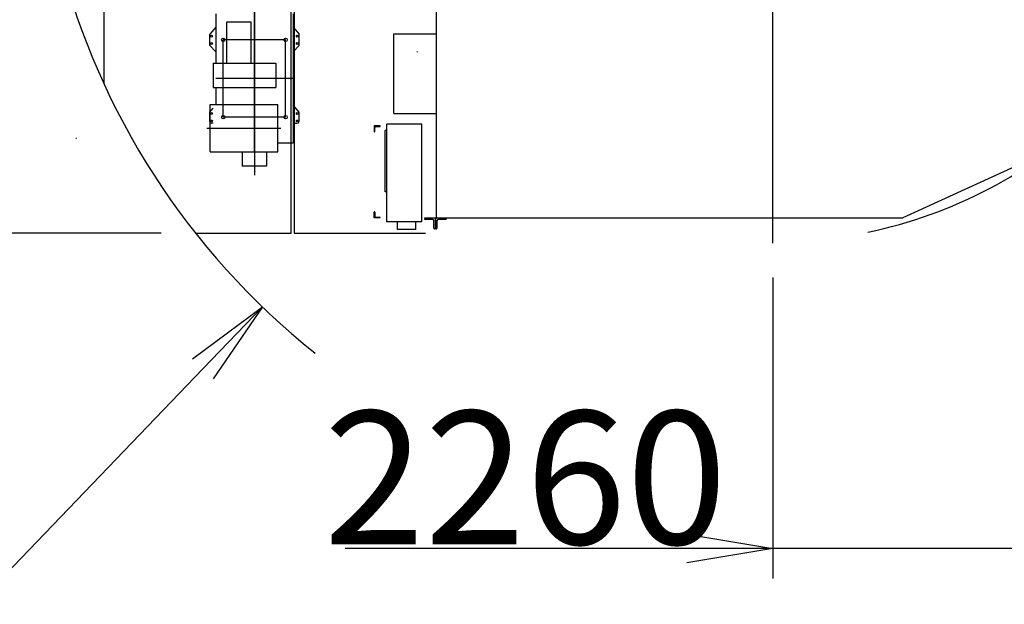
# Model space of a CAD drawing. Extents: x 4 to 206, y 5 to 290.
# Drawn here: x 21 to 43, y 219 to 232 of the extents above; entities that cross this region are included whole.
import ezdxf

# ---------------------------------------------------------------- set-up
doc = ezdxf.new("R2010")
doc.units = 0
doc.header["$LTSCALE"] = 20
doc.linetypes.add('CENTER', pattern=[2, 1.25, -0.25, 0.25, -0.25])
doc.linetypes.add('PHANTOM', pattern=[2.5, 1.25, -0.25, 0.25, -0.25, 0.25, -0.25])
doc.layers.get('0').update_dxf_attribs({"linetype": 'CONTINUOUS'})
doc.layers.add('MAIN0', color=7, linetype='CONTINUOUS')
doc.styles.add('KNJYOKO', font='TXT', dxfattribs={"bigfont": 'BIGFONT'})
doc.dimstyles.new('MAIN001', dxfattribs={"dimtxt": 3.1, "dimasz": 2, "dimexe": 0.7, "dimexo": 0.8, "dimgap": 0.09, "dimtad": 1, "dimdec": 3, "dimlfac": 350, "dimtxsty": 'STANDARD', "dimcen": 0.09, "dimaunit": 1, "dimazin": 3, "dimtfac": 0.903226, "dimtdec": 4, "dimtmove": 0, "dimatfit": 3, "dimtvp": 0.66129, "dimtolj": 1, "dimtzin": 0})

# ---------------------------------------------------------------- blocks, each defined once
blk = doc.blocks.new('_OPEN')
at = {"color": 0, "linetype": 'BYBLOCK'}
for p, q in [((-1, 0.166667), (0, 0)), ((0, 0), (-1, -0.166667)), ((0, 0), (-1, 0))]:
    blk.add_line(p, q, dxfattribs=at)
blk = doc.blocks.new('*D31')
at = {"layer": 'MAIN0', "color": 0, "linetype": 'BYBLOCK'}
for p, q in [((45.669, 227.671), (49.855, 221.997)), ((49.855, 221.997), (62.855, 221.997))]:
    blk.add_line(p, q, dxfattribs=at)
at = {"layer": 'MAIN0', "color": 0, "linetype": 'BYBLOCK', "xscale": 2, "yscale": 2, "zscale": 2, "rotation": 126.4174366627903}
blk.add_blockref('_OPEN', (44.482, 229.28), dxfattribs=at)
at = {"layer": 'MAIN0', "color": 0, "linetype": 'BYBLOCK', "insert": (56.355, 224.047), "char_height": 3.1, "attachment_point": 5, "style": 'KNJYOKO'}
blk.add_mtext('\\A1;Ｒ3800', dxfattribs=at)
blk = doc.blocks.new('*D32')
at = {"layer": 'MAIN0', "color": 0, "linetype": 'BYBLOCK'}
for p, q in [((19.463, 238.008), (14.171, 238.008)), ((14.871, 229.365), (14.871, 236.008)), ((23.804, 227.365), (14.171, 227.365))]:
    blk.add_line(p, q, dxfattribs=at)
at = {"layer": 'MAIN0', "color": 0, "linetype": 'BYBLOCK', "xscale": 2, "yscale": 2, "zscale": 2}
for p, rotation in [((14.871, 238.008), 90), ((14.871, 227.365), 270)]:
    blk.add_blockref('_OPEN', p, dxfattribs=dict(at, rotation=rotation))
at = {"layer": 'MAIN0', "color": 0, "linetype": 'BYBLOCK', "insert": (12.821, 232.687), "char_height": 3.1, "attachment_point": 5, "rotation": 90}
blk.add_mtext('\\A1;3725', dxfattribs=at)
blk = doc.blocks.new('*D34')
at = {"layer": 'MAIN0', "color": 0, "linetype": 'BYBLOCK'}
for p, q in [((21.41, 244.58), (7.533, 244.58)), ((8.233, 242.58), (8.233, 229.365)), ((23.804, 227.365), (7.533, 227.365))]:
    blk.add_line(p, q, dxfattribs=at)
at = {"layer": 'MAIN0', "color": 0, "linetype": 'BYBLOCK', "xscale": 2, "yscale": 2, "zscale": 2}
for p, rotation in [((8.233, 244.58), 90), ((8.233, 227.365), 270)]:
    blk.add_blockref('_OPEN', p, dxfattribs=dict(at, rotation=rotation))
at = {"layer": 'MAIN0', "color": 0, "linetype": 'BYBLOCK', "insert": (6.183, 235.973), "char_height": 3.1, "attachment_point": 5, "rotation": 90}
blk.add_mtext('\\A1;6025', dxfattribs=at)
blk = doc.blocks.new('*D38')
at = {"layer": 'MAIN0', "color": 0, "linetype": 'BYBLOCK'}
for p, q in [((24.775, 224.209), (19.508, 218.731)), ((19.508, 218.731), (6.508, 218.731))]:
    blk.add_line(p, q, dxfattribs=at)
at = {"layer": 'MAIN0', "color": 0, "linetype": 'BYBLOCK', "xscale": 2, "yscale": 2, "zscale": 2, "rotation": 46.1245075651758}
blk.add_blockref('_OPEN', (26.161, 225.651), dxfattribs=at)
at = {"layer": 'MAIN0', "color": 0, "linetype": 'BYBLOCK', "insert": (13.008, 220.781), "char_height": 3.1, "attachment_point": 5, "style": 'KNJYOKO'}
blk.add_mtext('\\A1;Ｒ6000', dxfattribs=at)
blk = doc.blocks.new('*D41')
at = {"layer": 'MAIN0', "color": 0, "linetype": 'BYBLOCK'}
for p, q in [((44.5, 228.494), (44.5, 219.332)), ((38.043, 226.333), (38.043, 219.332)), ((36.043, 220.032), (28.082, 220.032)), ((44.5, 220.032), (38.043, 220.032)), ((46.5, 220.032), (47.5, 220.032))]:
    blk.add_line(p, q, dxfattribs=at)
at = {"layer": 'MAIN0', "color": 0, "linetype": 'BYBLOCK', "xscale": 2, "yscale": 2, "zscale": 2}
for p, rotation in [((38.043, 220.032), 360), ((44.5, 220.032), 180)]:
    blk.add_blockref('_OPEN', p, dxfattribs=dict(at, rotation=rotation))
at = {"layer": 'MAIN0', "color": 0, "linetype": 'BYBLOCK', "insert": (32.282, 221.678), "char_height": 3.1, "attachment_point": 5}
blk.add_mtext('\\A1;2260', dxfattribs=at)

msp = doc.modelspace()

# ---------------------------------------------------------------- linework, layer by layer
at = {"layer": 'MAIN0', "color": 3, "linetype": 'CONTINUOUS'}
for p, q in [((22.4715365, 230.8383251), (22.4715365, 244.5797023)), ((26.8286793, 227.3654166), (26.8286793, 233.2654166)), ((26.9001079, 233.0654166), (26.9001079, 227.3654166)), ((30.2143936, 227.7225594), (30.2143936, 232.8654166)), ((25.0715365, 232.4697023), (25.0715365, 231.3268451)), ((26.8715365, 232.4697023), (26.8715365, 229.463988)), ((25.3286793, 231.3268451), (25.3286793, 232.2868451)), ((25.3286793, 232.2868451), (25.9001079, 232.2868451)), ((25.9001079, 231.3268451), (25.9001079, 232.2868451)), ((25.0715365, 232.1591262), (24.9315365, 231.9954166)), ((24.9315365, 231.7382737), (24.9315365, 231.9954166)), ((26.8715365, 232.1591262), (27.0115365, 231.9954166)), ((27.0115365, 231.7382737), (27.0115365, 231.9954166)), ((29.2143936, 230.1511308), (29.2143936, 232.0082737)), ((29.2143936, 232.0082737), (30.2143936, 232.0082737)), ((25.0715365, 231.5914995), (24.9315365, 231.7382737)), ((26.8715365, 231.5914995), (27.0115365, 231.7382737)), ((29.7715365, 231.5797023), (29.7715365, 231.593988)), ((25.0115365, 231.3268451), (25.0115365, 230.7554166)), ((25.0115365, 231.3268451), (26.4715365, 231.3268451)), ((26.4715365, 231.3268451), (26.4715365, 230.7554166)), ((25.0115365, 230.7554166), (26.4715365, 230.7554166)), ((25.0715365, 230.7554166), (25.0715365, 230.3611308)), ((24.9315365, 230.1811308), (25.0143936, 230.2780202)), ((24.9315365, 229.9668451), (24.9315365, 230.1811308)), ((24.9458222, 229.2611308), (24.9458222, 230.3611308)), ((24.9458222, 230.3611308), (26.5201079, 230.3611308)), ((26.5201079, 229.2611308), (26.5201079, 230.3611308)), ((27.0115365, 230.1811308), (26.8715365, 230.3448405)), ((27.0115365, 229.9668451), (27.0115365, 230.1811308)), ((29.2143936, 230.1511308), (30.2143936, 230.1511308)), ((25.0143936, 229.923988), (24.9743936, 229.923988)), ((26.8715365, 229.923988), (26.9686793, 229.923988)), ((28.7572508, 229.8654166), (28.7572508, 229.7225594)), ((28.9001079, 229.8654166), (28.7572508, 229.8654166)), ((28.7572508, 229.7225594), (28.7615365, 229.7225594)), ((28.7743936, 229.7354166), (28.7743936, 229.8297023)), ((28.792965, 229.8482737), (28.8872508, 229.8482737)), ((28.9001079, 229.8611308), (28.9001079, 229.8654166)), ((21.8156261, 229.5797023), (21.8286793, 229.5797023)), ((24.9458222, 229.2611308), (26.5201079, 229.2611308)), ((25.6858222, 229.2611308), (25.6858222, 228.9297023)), ((26.2572508, 229.2611308), (26.2572508, 228.9297023)), ((26.8715365, 229.463988), (26.5201079, 229.463988)), ((44.5001079, 229.293988), (41.0715365, 227.7225594)), ((26.2572508, 228.9297023), (25.6858222, 228.9297023)), ((28.7572508, 227.7225594), (28.7572508, 227.8654166)), ((28.7572508, 227.8654166), (28.7615365, 227.8654166)), ((28.9001079, 227.7225594), (28.7572508, 227.7225594)), ((28.7743936, 227.8525594), (28.7743936, 227.7582737)), ((28.792965, 227.7397023), (28.8872508, 227.7397023)), ((28.9001079, 227.7268451), (28.9001079, 227.7225594)), ((29.9286793, 227.7225594), (30.1858222, 227.7225594)), ((30.1201079, 227.6854166), (29.9486793, 227.6854166)), ((30.1001079, 227.7054166), (30.1001079, 227.7225594)), ((30.1486793, 227.4854166), (30.1486793, 227.6568451)), ((30.1858222, 227.7225594), (30.1858222, 227.4654166)), ((30.1858222, 227.7225594), (30.442965, 227.7225594)), ((30.1858222, 227.4654166), (30.1858222, 227.7225594)), ((30.2143936, 227.7397023), (30.2143936, 227.7225594)), ((30.2143936, 227.7225594), (41.0715365, 227.7225594)), ((30.222965, 227.6568451), (30.222965, 227.4854166)), ((30.422965, 227.6854166), (30.2515365, 227.6854166)), ((30.442965, 227.7225594), (30.442965, 227.7054166)), ((30.1858222, 227.4654166), (30.1686793, 227.4654166)), ((30.202965, 227.4654166), (30.1858222, 227.4654166)), ((24.6039493, 227.3654166), (26.8286793, 227.3654166)), ((26.9001079, 227.3654166), (29.9572508, 227.3654166))]:
    msp.add_line(p, q, dxfattribs=at)
at = {"layer": 'MAIN0', "color": 3, "linetype": 'CENTER'}
for p, q in [((38.042965, 227.1329441), (38.042965, 244.4104726)), ((25.9715365, 229.2782737), (25.9715365, 234.2782737)), ((25.9715365, 232.6292583), (25.9715365, 228.7172486)), ((26.6972508, 231.8668451), (25.2458222, 231.8668451)), ((25.2458222, 230.0668451), (25.2458222, 231.8668451)), ((26.6972508, 230.0668451), (26.6972508, 231.8668451)), ((26.8715365, 230.9668451), (25.0715365, 230.9668451)), ((26.6972508, 230.0668451), (25.2458222, 230.0668451)), ((24.8669078, 229.8111308), (26.5856117, 229.8111308))]:
    msp.add_line(p, q, dxfattribs=at)
at = {"layer": 'MAIN0', "color": 3, "linetype": 'PHANTOM'}
for p, q in [((29.0572508, 229.7597023), (29.0143936, 229.7597023)), ((29.0143936, 228.3311308), (29.0143936, 229.7597023)), ((29.8715365, 229.9025594), (29.0572508, 229.9025594)), ((29.0572508, 227.6311308), (29.0572508, 229.9025594)), ((29.8715365, 227.6311308), (29.8715365, 229.9025594)), ((29.0572508, 228.3311308), (29.0143936, 228.3311308)), ((29.8715365, 227.6311308), (29.0572508, 227.6311308)), ((29.3001079, 227.4511308), (29.3001079, 227.6311308)), ((29.7286793, 227.4511308), (29.3001079, 227.4511308)), ((29.7286793, 227.4511308), (29.7286793, 227.6311308))]:
    msp.add_line(p, q, dxfattribs=at)
at = {"layer": 'MAIN0', "color": 3, "linetype": 'CONTINUOUS'}
for centre, radius in [((24.9743936, 231.9525594), 0.02), ((24.9743936, 231.7811308), 0.02), ((25.2458222, 231.8668451), 0.04), ((26.6972508, 231.8668451), 0.04), ((26.9686793, 231.9525594), 0.02), ((26.9686793, 231.7811308), 0.02), ((24.9743936, 230.1525594), 0.02), ((26.9686793, 230.1525594), 0.02), ((24.9743936, 229.9811308), 0.02), ((25.2458222, 230.0668451), 0.04), ((26.6972508, 230.0668451), 0.04), ((26.9686793, 229.9811308), 0.02)]:
    msp.add_circle(centre, radius, dxfattribs=at)
for centre, radius, start, end in [((38.042965, 238.0082737), 17.1428571, 157.45968954, 231.57663691), ((24.9743936, 229.9668451), 0.0428571, 180, 270), ((26.9686793, 229.9668451), 0.0428571, 270, 360), ((38.042965, 238.0082737), 10.8458964, 281.7642383, 313.63466502), ((28.7615365, 229.7354166), 0.0128571, 270, 360), ((28.792965, 229.8297023), 0.0185714, 90, 180), ((28.8872508, 229.8611308), 0.0128571, 270, 360), ((28.7615365, 227.8525594), 0.0128571, 0, 90), ((28.792965, 227.7582737), 0.0185714, 180, 270), ((28.8872508, 227.7268451), 0.0128571, 0, 90), ((29.9486793, 227.7054166), 0.02, 180, 270), ((30.1201079, 227.6568451), 0.0285714, 0, 90), ((30.2515365, 227.6568451), 0.0285714, 90, 180), ((30.422965, 227.7054166), 0.02, 270, 360), ((30.1686793, 227.4854166), 0.02, 180, 270), ((30.202965, 227.4854166), 0.02, 270, 360)]:
    msp.add_arc(centre, radius, start, end, dxfattribs=at)

# ---------------------------------------------------------------- dimensions: what is measured, and where the dimension line sits
for base, p1, p2, picture, middle in [((8.2329984, 244.5797023), (24.6039493, 227.3654166), (22.2096496, 244.5797023), '*D34', (7.7329984, 235.9725594)), ((14.871405, 227.3654166), (20.2630647, 238.0082737), (24.6039493, 227.3654166), '*D32', (14.371405, 232.6868451))]:
    dim = msp.add_linear_dim(base=base, p1=p1, p2=p2, angle=90, dimstyle='MAIN001', override={"dimasz": 2, "dimblk1": 'OPEN', "dimblk2": 'OPEN', "dimsah": 1}, dxfattribs=at)
    dim.commit()
    dim.dimension.update_dxf_attribs({"geometry": picture, "text_midpoint": middle})
dim = msp.add_radius_dim(center=(38.042965, 238.0082737), mpoint=(26.1613612, 225.6508856), dimstyle='MAIN001', override={"dimasz": 2, "dimtih": 1, "dimtoh": 1, "dimtxsty": 'KNJYOKO', "dimblk1": 'OPEN', "dimblk2": 'OPEN', "dimsah": 1, "dimtofl": 0}, dxfattribs=at)
dim.commit()
dim.dimension.update_dxf_attribs({"geometry": '*D38', "text_midpoint": (13.0077523, 219.2308411), "dimtype": 164})
dim = msp.add_radius_dim(center=(38.042965, 238.0082737), mpoint=(44.4817812, 229.280438), text='\\A1;Ｒ3800', dimstyle='MAIN001', override={"dimasz": 2, "dimtih": 1, "dimtoh": 1, "dimtxsty": 'KNJYOKO', "dimblk1": 'OPEN', "dimblk2": 'OPEN', "dimsah": 1, "dimtofl": 0}, dxfattribs=at)
dim.commit()
dim.dimension.update_dxf_attribs({"geometry": '*D31', "text_midpoint": (56.3547543, 222.4973561), "dimtype": 164})
dim = msp.add_linear_dim(base=(44.5001079, 220.0317091), p1=(38.042965, 227.1329441), p2=(44.5001079, 229.293988), dimstyle='MAIN001', override={"dimasz": 2, "dimblk1": 'OPEN', "dimblk2": 'OPEN', "dimsah": 1, "dimatfit": 0}, dxfattribs=at)
dim.commit()
dim.dimension.update_dxf_attribs({"geometry": '*D41', "text_midpoint": (32.2818321, 220.1278492), "dimtype": 160})

doc.saveas('drawing.dxf')
